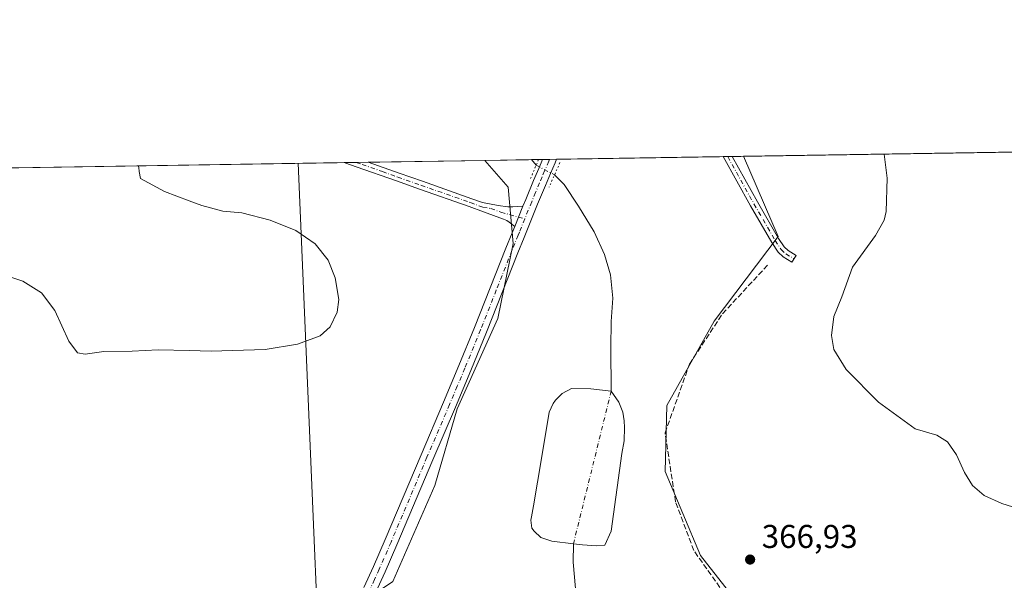
# Model space of a CAD drawing. Units: metres. Extents: x 607950 to 611414, y 4696875 to 4699248.
# Drawn here: x 608512 to 608811, y 4699078 to 4699248 of the extents above; entities that cross this region are included whole.
import ezdxf

# ---------------------------------------------------------------- set-up
doc = ezdxf.new("R2010")
doc.units = ezdxf.units.M
doc.header["$MEASUREMENT"] = 0
for name, pattern in [('DGN Style 3', [2.307223458686699, 1.648016756204785, -0.6592067024819142]), ('DGN Style 4', [2.6384748266838614, 1.318413404963828, -0.6592067024819142, 0.001648016756204785, -0.6592067024819142]), ('DGN Style 5', [1.1536117293433497, 0.4944050268614355, -0.6592067024819142])]:
    doc.linetypes.add(name, pattern=pattern)
for name, color, linetype, lineweight in [('Camino Cxs', 7, 'Continuous', 0), ('Camino eje', 30, 'DGN Style 4', 13), ('Comarca CxS', 21, 'Continuous', 0), ('Comunidad Autónoma CxS', 142, 'Continuous', 0), ('Corriente artificial lineal', 4, 'DGN Style 3', 13), ('Corriente natural eje', 4, 'DGN Style 4', 0), ('Corriente natural lineal', 142, 'Continuous', 13), ('Corriente natural lineal oculto', 9, 'DGN Style 4', 13), ('Cultivos herbáceos CxS', 92, 'Continuous', 0), ('Curva de nivel normal', 30, 'Continuous', 0), ('Estanque Cxs', 5, 'Continuous', 0), ('Municipio CxS', 4, 'Continuous', 0), ('Pastizal CxS', 92, 'Continuous', 0), ('Pista no pavimentada Cxs', 111, 'Continuous', 0), ('Pista no pavimentada eje', 91, 'DGN Style 4', 0), ('Provincia CxS', 1, 'Continuous', 0), ('Puente lineal', 2, 'DGN Style 5', 0), ('Punto de cota en terreno', 7, 'Continuous', 0), ('Rótulo de punto de cota en terreno', 7, 'Continuous', 0), ('Tendido', 6, 'Continuous', 0)]:
    doc.layers.add(name, color=color, linetype=linetype, lineweight=lineweight)
doc.styles.add('Style-Arial', font='txt')

# ---------------------------------------------------------------- blocks, each defined once
blk = doc.blocks.new('*U14')
at = {"layer": 'Cultivos herbáceos CxS', "color": 92, "linetype": 'Continuous', "lineweight": 0}
for points in [[(608816.5185000002, 4698977.025900001, 364.5467999999965), (608809.4225000005, 4698988.1239, 364.703800000003), (608737.4861000003, 4699061.8651, 365.9557000000059), (608718.9886999996, 4699085.510700001, 366.2758999999933), (608708.1982000005, 4699110.9791, 366.7379999999976), (608708.7131000003, 4699131.0261, 366.8549000000057), (608723.1007000003, 4699156.728499999, 367.0247999999993), (608742.6271000003, 4699182.4297, 367.5865000000049), (608732.0812999997, 4699206.8266, 367.397100000002), (609163.5488999998, 4699213.601199999, 364.8337000000029)], [(608490.5815000003, 4699203.034700001, 371.4033999999957), (608653.3806999996, 4699205.5909, 367.7825000000012), (608660.5362999998, 4699197.4681, 367.857600000003), (608662.0910999998, 4699180.363299999, 368.1350999999996), (608657.4259000003, 4699157.5573, 368.1935999999987), (608644.9855000004, 4699130.086300001, 368.4401999999973), (608638.2468999998, 4699106.7619, 368.0169000000024), (608625.4707000004, 4699077.568299999, 367.5351999999984), (608606.5418999996, 4699064.944700001, 367.2753999999986), (608600.8062000005, 4699061.1195, 367.1981999999989), (608582.3077999996, 4699051.868100001, 367.0176000000066), (608545.4729000004, 4699054.419500001, 367.3910000000033), (608509.3305000003, 4699073.3521, 367.5887999999977)]]:
    blk.add_polyline3d(points, dxfattribs=at)
blk = doc.blocks.new('5PATER')
at = {"layer": 'Punto de cota en terreno', "linetype": 'Continuous', "lineweight": 0}
h = blk.add_hatch(color=51, dxfattribs=at)
edge = h.paths.add_edge_path()
edge.add_ellipse((0, 0), major_axis=(-0.1095731443231308, -0.1110710700762829), ratio=0.9994222409660322, start_angle=0, end_angle=360)
blk = doc.blocks.new('*U16')
at = {"layer": 'Camino Cxs', "color": 7, "linetype": 'Continuous', "lineweight": 0}
blk.add_polyline3d([(608660.4700999996, 4699191.5001, 368.0209000000032), (608661.9801000003, 4699191.4801, 368.0176999999967), (608665.0000999998, 4699191.630100001, 367.9232999999949), (608662.5201000003, 4699185.520099999, 368.1347999999998), (608660.8501000004, 4699186.850099999, 368.101999999999), (608660.0701000001, 4699187.350099999, 368.0908999999957), (608659.1501000002, 4699187.7601, 368.0761999999959), (608652.9801000003, 4699189.9801, 368.0721999999951), (608648.6300999997, 4699191.550100001, 368.1667000000016), (608633.6001000004, 4699196.8301, 368.4744000000064), (608626.5301000001, 4699199.3201, 368.5286000000052), (608614.2801000001, 4699203.670100001, 368.6628999999957), (608611.1901000004, 4699204.7501, 368.6888000000035), (608610.6503, 4699204.92, 368.6915000000009), (608618.0078999996, 4699205.035499999, 368.4961000000039), (608627.3800999997, 4699201.710100001, 368.3923000000068), (608634.4401000004, 4699199.220100001, 368.3350000000065), (608649.4801000003, 4699193.940099999, 368.0448999999935), (608652.7401000002, 4699192.7601, 367.9925999999978), (608657.5000999998, 4699191.920100001, 368.0246000000043)], close=True, dxfattribs=at)

msp = doc.modelspace()

# ---------------------------------------------------------------- linework, layer by layer
at = {"layer": 'Camino Cxs', "color": 7, "linetype": 'Continuous', "lineweight": 0, "extrusion": (0.02654203446338171, 0.000416663942957575, 0.9996476113099573), "elevation": 18480.31568571607, "flags": 128}
msp.add_lwpolyline([(4689073.045888834, -682045.737554977), (4689073.045888834, -682053.0985554291)], dxfattribs=at)
at = {"layer": 'Camino Cxs', "color": 7, "linetype": 'Continuous', "lineweight": 0, "extrusion": (-0.02383184774596546, -0.0003747531353170762, 0.9997159109432543), "elevation": -15900.91555749765, "flags": 128}
msp.add_lwpolyline([(-4689054.882545744, 682350.8587709902), (-4689054.882545743, 682353.5816810305)], dxfattribs=at)
at = {"layer": 'Camino Cxs', "color": 7, "linetype": 'Continuous', "lineweight": 0, "extrusion": (0.007489235468382928, 0.4202574358168203, 0.907374012738281), "elevation": 1979762.504425904, "flags": 128}
msp.add_lwpolyline([(-524834.7747565776, -4272933.107736337), (-524836.2848732227, -4272933.115349509), (-524839.3017211363, -4272933.339938073)], dxfattribs=at)
at = {"layer": 'Camino Cxs', "color": 7, "linetype": 'Continuous', "lineweight": 0, "extrusion": (0.01205658391235151, 0.02970392247460829, 0.9994860258022555), "elevation": 147290.5787189527, "flags": 128}
msp.add_lwpolyline([(1203351.570454362, -4580727.587897022), (1203351.570454362, -4580734.18541415)], dxfattribs=at)
at = {"layer": 'Camino Cxs', "color": 7, "linetype": 'Continuous', "lineweight": 0}
for points in [[(608662.5201000003, 4699185.520099999, 368.1347999999998), (608660.8501000004, 4699186.850099999, 368.101999999999), (608660.0701000001, 4699187.350099999, 368.0908999999957), (608659.1501000002, 4699187.7601, 368.0761999999959), (608652.9801000003, 4699189.9801, 368.0721999999951), (608648.6300999997, 4699191.550100001, 368.1667000000016), (608633.6001000004, 4699196.8301, 368.4744000000064), (608626.5301000001, 4699199.3201, 368.5286000000052), (608614.2801000001, 4699203.670100001, 368.6628999999957), (608611.1901000004, 4699204.7501, 368.6888000000035), (608610.6503999997, 4699204.92, 368.6915000000009)], [(608618.0078999996, 4699205.035499999, 368.4961000000039), (608627.3800999997, 4699201.710100001, 368.3923000000068), (608634.4401000004, 4699199.220100001, 368.3350000000065), (608649.4801000003, 4699193.940099999, 368.0448999999935), (608652.7401000002, 4699192.7601, 367.9925999999978), (608657.5000999998, 4699191.920100001, 368.0246000000043), (608660.4700999996, 4699191.5001, 368.0209000000032)], [(608748.0549, 4699176.6461, 368.3233999999939), (608746.7829, 4699174.610900001, 368.3626999999979), (608744.1476999996, 4699176.258099999, 368.1771000000008), (608742.5800999999, 4699177.7051, 368.0314000000071), (608740.6823000005, 4699180.6075, 367.7583000000013), (608734.2046999997, 4699191.7575, 367.4302000000025), (608725.8870000001, 4699206.7293, 367.2939000000042)], [(608728.6087999997, 4699206.772100001, 367.3588000000018), (608736.2915000003, 4699192.9431, 367.4676000000036), (608742.7257000003, 4699181.867900001, 367.7942000000039), (608744.4263000004, 4699179.267100001, 368.011599999998), (608745.6102999998, 4699178.174100001, 368.1272999999928), (608748.0549, 4699176.6461, 368.3233999999939)]]:
    msp.add_polyline3d(points, dxfattribs=at)
msp.add_polyline3d([(608748.0549, 4699176.6461, 368.3233999999939), (608746.7829, 4699174.610900001, 368.3626999999979), (608744.1476999996, 4699176.258099999, 368.1771000000008), (608742.5800999999, 4699177.7051, 368.0314000000071), (608740.6823000005, 4699180.6075, 367.7583000000013), (608734.2046999997, 4699191.7575, 367.4302000000025), (608725.8870000001, 4699206.7293, 367.2939000000042), (608728.6087999997, 4699206.772100001, 367.3588000000018), (608736.2915000003, 4699192.9431, 367.4676000000036), (608742.7257000003, 4699181.867900001, 367.7942000000039), (608744.4263000004, 4699179.267100001, 368.011599999998), (608745.6102999998, 4699178.174100001, 368.1272999999928)], close=True, dxfattribs=at)
at = {"layer": 'Camino eje', "color": 30, "linetype": 'DGN Style 4', "lineweight": 13}
for points in [[(608614.3501000004, 4699204.978, 368.6042000000016), (608616.1501000002, 4699204.350099999, 368.5819999999949), (608622.2751000002, 4699202.175100001, 368.4912999999942), (608626.9550999999, 4699200.515100001, 368.4609999999957), (608634.0201000003, 4699198.0251, 368.4130000000005), (608649.0551000005, 4699192.745100001, 368.1184999999969), (608652.8601000002, 4699191.370100001, 368.0335000000051), (608655.2401000002, 4699190.950099999, 368.0387999999948), (608658.3251, 4699189.840100001, 368.0442000000039), (608665.5569000002, 4699187.815500001, 367.9792000000016)], [(608727.2478, 4699206.750700001, 367.3298999999971), (608735.2481000006, 4699192.350299999, 367.4495000000024), (608741.7039000001, 4699181.237700001, 367.7814000000071), (608743.5031000003, 4699178.486099999, 368.023000000001), (608744.8788999999, 4699177.2161, 368.1549999999988), (608747.4188999999, 4699175.628500001, 368.3366999999998)]]:
    msp.add_polyline3d(points, dxfattribs=at)
at = {"layer": 'Comarca CxS', "color": 21, "linetype": 'Continuous', "lineweight": 0, "flags": 128}
msp.add_lwpolyline([(611351.0808281018, 4696934.179880197), (607985.9400008067, 4696881.359983014), (607950.2000008083, 4699194.549982991), (611377.2900008342, 4699248.359982992), (611400.0615300442, 4697819.695115731), (611414.1600008333, 4696935.169983016)], close=True, dxfattribs=at)
at = {"layer": 'Comunidad Autónoma CxS', "color": 142, "linetype": 'Continuous', "lineweight": 0, "flags": 128}
msp.add_lwpolyline([(611351.0808281018, 4696934.179880197), (607985.9400008067, 4696881.359983014), (607950.2000008083, 4699194.549982991), (611377.2900008342, 4699248.359982992), (611400.0615300442, 4697819.695115731), (611414.1600008333, 4696935.169983016)], close=True, dxfattribs=at)
at = {"layer": 'Corriente artificial lineal', "color": 4, "linetype": 'DGN Style 3', "lineweight": 13}
msp.add_polyline3d([(608817.2244999995, 4698982.7642, 364.2155000000057), (608792.3537, 4699007.3705, 364.9713999999949), (608773.5681999996, 4699026.155900001, 365.4988000000012), (608763.2494000001, 4699036.210100001, 365.4333000000042), (608748.9619000005, 4699049.968499999, 365.6499999999942), (608730.1765000002, 4699068.2247, 366.0299999999988), (608716.9473000001, 4699087.010199999, 366.1398000000045), (608711.3909999998, 4699101.826900001, 366.1374999999971), (608708.216, 4699122.729, 366.834400000007), (608715.6243000003, 4699143.631100001, 366.6269000000029), (608725.6785000004, 4699158.977, 367.1303999999946), (608739.4369000001, 4699173.7937, 367.6524999999965)], dxfattribs=at)
at = {"layer": 'Corriente natural eje', "color": 4, "linetype": 'DGN Style 4', "lineweight": 0, "extrusion": (-0.000885973657901095, -0.003587188283181407, 0.999993173542149), "elevation": -17029.36342168876, "flags": 128}
msp.add_lwpolyline([(608691.9160075253, 4699104.58651475), (608680.455855559, 4699058.186216214)], dxfattribs=at)
at = {"layer": 'Corriente natural lineal', "color": 142, "linetype": 'Continuous', "lineweight": 13, "extrusion": (0.009460559866278152, -0.01165563922619563, 0.9998873155917348), "elevation": -48646.27543416005, "flags": 128}
msp.add_lwpolyline([(608636.9267790759, 4698958.008251473), (608638.3122292969, 4698956.301535538)], dxfattribs=at)
at = {"layer": 'Corriente natural lineal', "color": 142, "linetype": 'Continuous', "lineweight": 13}
for points in [[(608674.6201, 4699201.1801, 367.4832000000025), (608677.5900999998, 4699198.2401, 367.3499000000011), (608681.9501, 4699191.640100001, 367.2700000000041), (608686.7001, 4699183.870100001, 367.295499999993), (608689.8000999996, 4699176.970100001, 367.1110000000044), (608691.6201, 4699170.790100001, 367.0574000000051), (608692.2901, 4699163.7301, 366.9710000000051), (608691.8601000002, 4699156.620100001, 366.8457000000053), (608691.7100999998, 4699148.6801, 366.9900999999954), (608691.8300999999, 4699135.440099999, 366.607600000003)], [(608680.3701, 4699089.040100001, 366.4309999999969), (608680.3101000005, 4699083.470100001, 366.4639000000025), (608681.0100999996, 4699075.470100001, 366.3352000000014), (608681.8201000001, 4699071.620100001, 366.2403999999952), (608684.4101, 4699067.4901, 366.2102000000014), (608691.1601, 4699062.8301, 366.2997000000032), (608708.6700999998, 4699044.610099999, 366.1408999999985), (608718.6001000004, 4699035.590100001, 366.1169999999984), (608744.1901000004, 4699013.1801, 365.670100000003), (608755.2600999996, 4699003.015100001, 365.6750000000029), (608761.2651000004, 4698993.479800001, 365.6570000000065), (608767.0859000003, 4698980.5152, 365.4363000000012), (608767.3504999997, 4698972.5777, 365.165599999993), (608767.3504999997, 4698968.608899999, 364.9608000000007), (608775.2879999997, 4698947.706800001, 364.4949999999953), (608786.1359000001, 4698934.213, 364.3185999999987), (608786.1359000001, 4698930.2443, 364.2617999999929), (608785.6359999999, 4698924.0582, 363.9438999999985)]]:
    msp.add_polyline3d(points, dxfattribs=at)
at = {"layer": 'Corriente natural lineal oculto', "color": 9, "linetype": 'DGN Style 4', "lineweight": 13, "extrusion": (0.02255844377838947, -0.01182394213050899, 0.9996756028866524), "elevation": -41464.96662675279, "flags": 128}
msp.add_lwpolyline([(4444695.057855579, 1641939.06043565), (4444695.057855579, 1641932.750896896)], dxfattribs=at)
at = {"layer": 'Cultivos herbáceos CxS', "color": 92, "linetype": 'Continuous', "lineweight": 0, "extrusion": (0.005242739331647701, 8.231934488868073e-05, 0.9999862533594278), "elevation": 3945.651302053524, "flags": 128}
msp.add_lwpolyline([(608721.7891741405, 4699206.517718595), (609109.1438002776, 4699212.599718617)], dxfattribs=at)
at = {"layer": 'Cultivos herbáceos CxS', "color": 92, "linetype": 'Continuous', "lineweight": 0, "extrusion": (0.0221586219695642, 0.0003479178633810322, 0.9997544070548379), "elevation": 15489.44443269272, "flags": 128}
msp.add_lwpolyline([(4689071.017212157, -682026.8743008124), (4689071.017212158, -682134.1601683096)], dxfattribs=at)
at = {"layer": 'Cultivos herbáceos CxS', "color": 92, "linetype": 'Continuous', "lineweight": 0, "extrusion": (0.02315212009967747, 0.0003635803382837919, 0.9997318876299924), "elevation": 16167.69085374735, "flags": 128}
msp.add_lwpolyline([(4689069.151528292, -682131.2467367181), (4689069.151528292, -682134.9478852149)], dxfattribs=at)
at = {"layer": 'Cultivos herbáceos CxS', "color": 92, "linetype": 'Continuous', "lineweight": 0, "extrusion": (0.03155286112151633, 0.0004951430380774999, 0.9995019618732212), "elevation": 21898.65774839859, "flags": 128}
msp.add_lwpolyline([(4689076.984746971, -681921.1604527637), (4689076.984746971, -681924.8205259659)], dxfattribs=at)
at = {"layer": 'Cultivos herbáceos CxS', "color": 92, "linetype": 'Continuous', "lineweight": 0, "extrusion": (0.01810258017561486, 0.0002842353861394085, 0.9998360944681037), "elevation": 12721.59935556217, "flags": 128}
msp.add_lwpolyline([(4689070.926285169, -682199.3771041397), (4689070.926285169, -682234.7599635893)], dxfattribs=at)
at = {"layer": 'Cultivos herbáceos CxS', "color": 92, "linetype": 'Continuous', "lineweight": 0}
for points in [[(608653.3805000001, 4699205.591, 367.7825000000012), (608660.5362999998, 4699197.4681, 367.857600000003), (608662.0910999998, 4699180.363299999, 368.1350999999996), (608657.4259000003, 4699157.5573, 368.1935999999987), (608644.9855000004, 4699130.086300001, 368.4401999999973), (608638.2468999998, 4699106.7619, 368.0169000000024), (608625.4707000004, 4699077.568299999, 367.5351999999984), (608606.5418999996, 4699064.944700001, 367.2753999999986)], [(608732.0812999997, 4699206.8267, 367.397100000002), (608742.6271000003, 4699182.4297, 367.5865000000049), (608723.1007000003, 4699156.728499999, 367.0247999999993), (608708.7131000003, 4699131.0261, 366.8549000000057), (608708.1982000005, 4699110.9791, 366.7379999999976), (608718.9886999996, 4699085.510700001, 366.2758999999933), (608737.4861000003, 4699061.8651, 365.9557000000059), (608809.4225000005, 4698988.1239, 364.703800000003), (608816.5185000002, 4698977.025900001, 364.5467999999965)]]:
    msp.add_polyline3d(points, dxfattribs=at)
at = {"layer": 'Curva de nivel normal', "color": 30, "linetype": 'Continuous', "lineweight": 0, "elevation": 370, "flags": 128}
for points in [[(608774.7978999997, 4699207.497500001), (608775.7699999996, 4699200.2301), (608775.4400000004, 4699190.020099999), (608774.8399999999, 4699187.4301), (608772.1900000004, 4699182.720100001), (608765.2100000001, 4699173.130100001), (608762, 4699164.110099999), (608759.4699999997, 4699158.120100001), (608758.8399999999, 4699152.3301), (608759.4800000006, 4699148.0601), (608763.2300000006, 4699141.9901), (608773.0599999996, 4699132.120100001), (608784.2599999999, 4699123.970100001), (608790.7999999998, 4699122.0701), (608794.0800000001, 4699120.0701), (608796.8300000001, 4699116.050100001), (608799.2199999997, 4699110.6801), (608801.6600000003, 4699106.720100001), (608805.2400000002, 4699103.710100001), (608810.5899999999, 4699101.2601), (608813.7999999998, 4699100.270099999)], [(608509.2999999998, 4699170.110099999), (608512.9900000002, 4699168.850099999), (608518.7000000002, 4699165.350099999), (608522.7100000001, 4699159.970100001), (608526.9299999997, 4699150.590100001), (608529.6200000001, 4699147.0601), (608531.9800000006, 4699146.690099999), (608537.5999999996, 4699147.460100001), (608546.25, 4699147.5701), (608554.1699999999, 4699148.030099999), (608563.5999999996, 4699147.778100001), (608570.2599999999, 4699147.600099999), (608586.6900000004, 4699148.0801), (608596.5, 4699149.710100001), (608603.4000000004, 4699152.2601), (608606.3799999999, 4699155.0001), (608608.5599999996, 4699159.450099999), (608609.0700000003, 4699163.3301), (608607.9600000001, 4699169.870100001), (608605.8200000003, 4699175.280099999), (608601.8399999999, 4699180.200099999), (608596, 4699184.2501), (608588.1900000004, 4699187.4001), (608579.5599999996, 4699189.600099999), (608573.7999999998, 4699190.170100001), (608567.3700000001, 4699191.9001), (608563.5999999996, 4699193.320900001), (608556.04, 4699196.170100001), (608548.7999999998, 4699200.0701), (608548.2999999998, 4699202.2401), (608548.2199999997, 4699203.450099999), (608548.0005000001, 4699203.9365)]]:
    msp.add_lwpolyline(points, dxfattribs=at)
at = {"layer": 'Estanque Cxs', "color": 5, "linetype": 'Continuous', "lineweight": 0}
msp.add_polyline3d([(608689.9101, 4699088.610099999, 366.590400000001), (608687.3901000004, 4699088.440099999, 366.5513999999966), (608683.0701000001, 4699088.720100001, 366.415399999998), (608680.3701, 4699089.040100001, 366.4309999999969), (608673.8300999999, 4699089.8301, 366.4716000000044), (608670.4200999998, 4699090.9801, 366.4814999999944), (608668.4101, 4699092.850099999, 366.5155999999988), (608667.7100999998, 4699093.7501, 366.5295999999944), (608667.4501, 4699096.190099999, 366.500199999995), (608667.5900999998, 4699097.210100001, 366.4777999999933), (608668.2301000003, 4699100.610099999, 366.397299999997), (608670.6801000005, 4699114.960100001, 366.5834000000032), (608672.9801000003, 4699129.050100001, 366.7342999999965), (608674.2401000002, 4699131.710100001, 366.7707999999984), (608674.9600999998, 4699132.7401, 366.774900000004), (608676.9200999998, 4699134.670100001, 366.7676000000066), (608679.8201000001, 4699136.200099999, 366.7866000000067), (608685.6501000002, 4699136.1501, 366.7336000000068), (608691.8300999999, 4699135.440099999, 366.607600000003), (608694.1501000002, 4699132.0601, 366.4882999999973), (608695.3501000004, 4699129.0601, 366.4839999999967), (608695.7801000001, 4699126.370100001, 366.4766999999993), (608695.8501000004, 4699124.350099999, 366.4735999999975), (608695.8201000001, 4699120.300100001, 366.482600000003), (608695.1101000002, 4699116.4801, 366.425900000002), (608691.8800999997, 4699092.8201, 366.6606000000029)], close=True, dxfattribs=at)
msp.add_polyline3d([(608689.9101, 4699088.610099999, 366.590400000001), (608687.3901000004, 4699088.440099999, 366.5513999999966), (608683.0701000001, 4699088.720100001, 366.415399999998), (608680.3701, 4699089.040100001, 366.4309999999969), (608673.8300999999, 4699089.8301, 366.4716000000044), (608670.4200999998, 4699090.9801, 366.4814999999944), (608668.4101, 4699092.850099999, 366.5155999999988), (608667.7100999998, 4699093.7501, 366.5295999999944), (608667.4501, 4699096.190099999, 366.500199999995), (608667.5900999998, 4699097.210100001, 366.4777999999933), (608668.2301000003, 4699100.610099999, 366.397299999997), (608670.6801000005, 4699114.960100001, 366.5834000000032), (608672.9801000003, 4699129.050100001, 366.7342999999965), (608674.2401000002, 4699131.710100001, 366.7707999999984), (608674.9600999998, 4699132.7401, 366.774900000004), (608676.9200999998, 4699134.670100001, 366.7676000000066), (608679.8201000001, 4699136.200099999, 366.7866000000067), (608685.6501000002, 4699136.1501, 366.7336000000068), (608691.8300999999, 4699135.440099999, 366.607600000003), (608694.1501000002, 4699132.0601, 366.4882999999973), (608695.3501000004, 4699129.0601, 366.4839999999967), (608695.7801000001, 4699126.370100001, 366.4766999999993), (608695.8501000004, 4699124.350099999, 366.4735999999975), (608695.8201000001, 4699120.300100001, 366.482600000003), (608695.1101000002, 4699116.4801, 366.425900000002), (608691.8800999997, 4699092.8201, 366.6606000000029), (608689.9101, 4699088.610099999, 366.590400000001)], dxfattribs=at)
at = {"layer": 'Municipio CxS', "color": 4, "linetype": 'Continuous', "lineweight": 0, "flags": 128}
msp.add_lwpolyline([(611351.0808281018, 4696934.179880197), (607985.9400008067, 4696881.359983014), (607950.2000008083, 4699194.549982991), (611377.2900008342, 4699248.359982992)], dxfattribs=at)
at = {"layer": 'Pastizal CxS', "color": 92, "linetype": 'Continuous', "lineweight": 0, "extrusion": (0.007399358441977195, 0.0001161692429710653, 0.9999726176247798), "elevation": 5417.320115282406, "flags": 128}
msp.add_lwpolyline([(608633.9969770539, 4699204.993282597), (608648.2649678416, 4699205.217282598)], dxfattribs=at)
at = {"layer": 'Pastizal CxS', "color": 92, "linetype": 'Continuous', "lineweight": 0, "extrusion": (-0.003639225006645454, -5.711826568618645e-05, 0.9999933763674911), "elevation": -2115.81454767171, "flags": 128}
msp.add_lwpolyline([(608664.9556610303, 4699205.701713911), (608667.0709750454, 4699205.734913912)], dxfattribs=at)
at = {"layer": 'Pastizal CxS', "color": 92, "linetype": 'Continuous', "lineweight": 0, "extrusion": (-0.003917296679215888, -6.17231456511999e-05, 0.9999923254590409), "elevation": -2306.708032115448, "flags": 128}
msp.add_lwpolyline([(608666.5337280651, 4699205.714674115), (608667.7332372732, 4699205.733574117)], dxfattribs=at)
at = {"layer": 'Pastizal CxS', "color": 92, "linetype": 'Continuous', "lineweight": 0, "elevation": 367.6892999999982, "flags": 128}
msp.add_lwpolyline([(608670.9630000005, 4699205.867000001), (608673.1008000001, 4699205.9005)], dxfattribs=at)
at = {"layer": 'Pastizal CxS', "color": 92, "linetype": 'Continuous', "lineweight": 0, "extrusion": (0.0103187064012635, 0.0001619301027515437, 0.9999467476205153), "elevation": 7409.331635490351, "flags": 128}
msp.add_lwpolyline([(608636.9014107636, 4699204.762315932), (608639.0426248161, 4699204.795915933)], dxfattribs=at)
at = {"layer": 'Pastizal CxS', "color": 92, "linetype": 'Continuous', "lineweight": 0, "extrusion": (0.007696546190148185, 0.000120846706401434, 0.9999703738475538), "elevation": 5620.236981356508, "flags": 128}
msp.add_lwpolyline([(608654.3838712777, 4699205.289226295), (608705.0304721117, 4699206.084426302)], dxfattribs=at)
at = {"layer": 'Pastizal CxS', "color": 92, "linetype": 'Continuous', "lineweight": 0, "extrusion": (-0.02247553238372657, -0.0003534512126638204, 0.9997473308373013), "elevation": -14975.19420275812, "flags": 128}
msp.add_lwpolyline([(-4689054.093643476, 682377.2237838189), (-4689054.093643476, 682378.5850960386)], dxfattribs=at)
at = {"layer": 'Pastizal CxS', "color": 92, "linetype": 'Continuous', "lineweight": 0, "extrusion": (-0.01916881203201203, -0.0003014052630237998, 0.9998162160117974), "elevation": -12717.70344385092, "flags": 128}
msp.add_lwpolyline([(-4689055.671328994, 682413.5506789358), (-4689055.671328994, 682414.9120973758)], dxfattribs=at)
at = {"layer": 'Pastizal CxS', "color": 92, "linetype": 'Continuous', "lineweight": 0, "extrusion": (-0.01816387348712416, -0.0002850773520579063, 0.9998349826000524), "elevation": -12029.23347810073, "flags": 128}
msp.add_lwpolyline([(-4689075.449462956, 682291.4830496272), (-4689075.449462956, 682294.9565504708)], dxfattribs=at)
at = {"layer": 'Pastizal CxS', "color": 92, "linetype": 'Continuous', "lineweight": 0}
for points in [[(608517.5625, 4698888.406500001, 368.0114000000031), (608533.4241000004, 4698928.7807, 367.4735999999975), (608548.9146999996, 4698958.038899999, 367.2189999999973), (608576.2657000005, 4699004.899300001, 366.6934999999939), (608606.5418999996, 4699064.944700001, 367.2753999999986), (608625.4707000004, 4699077.568299999, 367.5351999999984), (608638.2468999998, 4699106.7619, 368.0169000000024), (608644.9855000004, 4699130.086300001, 368.4401999999973), (608657.4259000003, 4699157.5573, 368.1935999999987), (608662.0910999998, 4699180.363299999, 368.1350999999996), (608660.5362999998, 4699197.4681, 367.857600000003), (608653.3806999996, 4699205.5909, 367.7825000000012), (608732.0812999997, 4699206.8266, 367.397100000002), (608742.6271000003, 4699182.4297, 367.5865000000049), (608723.1007000003, 4699156.728499999, 367.0247999999993), (608708.7131000003, 4699131.0261, 366.8549000000057), (608708.1982000005, 4699110.9791, 366.7379999999976), (608718.9886999996, 4699085.510700001, 366.2758999999933), (608737.4861000003, 4699061.8651, 365.9557000000059), (608809.4225000005, 4698988.1239, 364.703800000003), (608816.5185000002, 4698977.025900001, 364.5467999999965)], [(608653.3805000001, 4699205.591, 367.7825000000012), (608660.5362999998, 4699197.4681, 367.857600000003), (608662.0910999998, 4699180.363299999, 368.1350999999996), (608657.4259000003, 4699157.5573, 368.1935999999987), (608644.9855000004, 4699130.086300001, 368.4401999999973), (608638.2468999998, 4699106.7619, 368.0169000000024), (608625.4707000004, 4699077.568299999, 367.5351999999984), (608606.5418999996, 4699064.944700001, 367.2753999999986)], [(608732.0812999997, 4699206.8267, 367.397100000002), (608742.6271000003, 4699182.4297, 367.5865000000049), (608723.1007000003, 4699156.728499999, 367.0247999999993), (608708.7131000003, 4699131.0261, 366.8549000000057), (608708.1982000005, 4699110.9791, 366.7379999999976), (608718.9886999996, 4699085.510700001, 366.2758999999933), (608737.4861000003, 4699061.8651, 365.9557000000059), (608809.4225000005, 4698988.1239, 364.703800000003), (608816.5185000002, 4698977.025900001, 364.5467999999965)]]:
    msp.add_polyline3d(points, dxfattribs=at)
at = {"layer": 'Pista no pavimentada Cxs', "color": 111, "linetype": 'Continuous', "lineweight": 0, "extrusion": (0.02209765189536095, 0.0003465265431655054, 0.9997557570227174), "elevation": 15446.21381453875, "flags": 128}
msp.add_lwpolyline([(4689084.415287179, -682103.3775339618), (4689084.415287179, -682107.6580055217)], dxfattribs=at)
at = {"layer": 'Pista no pavimentada Cxs', "color": 111, "linetype": 'Continuous', "lineweight": 0, "extrusion": (0.01205658391235151, 0.02970392247460829, 0.9994860258022555), "elevation": 147290.5787189527, "flags": 128}
msp.add_lwpolyline([(1203351.570454362, -4580727.587897022), (1203351.570454362, -4580734.18541415)], dxfattribs=at)
at = {"layer": 'Pista no pavimentada Cxs', "color": 111, "linetype": 'Continuous', "lineweight": 0}
for points in [[(608616.6601, 4699075.770099999, 367.8029999999999), (608619.5601000005, 4699082.140100001, 367.7995999999985), (608623.1101000002, 4699090.300100001, 367.9395999999979), (608634.0500999996, 4699116.0801, 368.4511000000057), (608640.9101, 4699132.130100001, 368.6150000000052), (608645.5601000005, 4699143.190099999, 368.6371000000072), (608650.3300999999, 4699154.8201, 368.466499999995), (608659.8601000002, 4699178.9301, 368.1346999999951), (608661.7200999996, 4699183.5601, 368.1322999999975), (608662.5201000003, 4699185.520099999, 368.1347999999998), (608665.0000999998, 4699191.630100001, 367.9232999999949), (608665.8601000002, 4699193.7401, 367.8441000000021), (608668.2500999998, 4699199.4801, 367.6095999999961), (608669.8101000005, 4699203.170100001, 367.6010999999999), (608670.9600999998, 4699205.860099999, 367.7048000000068), (608670.9630000005, 4699205.866900001, 367.7050000000018), (608675.2418000001, 4699205.9341, 367.610400000005), (608675.2401000002, 4699205.9301, 367.6103000000003), (608674.7600999996, 4699204.8201, 367.5868999999948), (608673.4001000002, 4699201.640100001, 367.4909000000043), (608671.8601000002, 4699197.970100001, 367.4695999999968), (608669.4700999996, 4699192.2501, 367.7088999999978), (608665.3400999998, 4699182.100099999, 367.9820000000037), (608663.4901000002, 4699177.4901, 368.0966999999946), (608653.9600999998, 4699153.360099999, 368.2982999999949), (608649.1700999998, 4699141.690099999, 368.4032000000007), (608644.5000999998, 4699130.600099999, 368.4306999999972), (608637.6401000004, 4699114.550100001, 368.3503999999957), (608626.7001, 4699088.7601, 367.8294000000024), (608623.1300999997, 4699080.550100001, 367.7072000000044), (608620.2001, 4699074.130100001, 367.5730999999942)], [(608675.2418999998, 4699205.9341, 367.610400000005), (608675.2401000002, 4699205.9301, 367.6103000000003), (608674.7600999996, 4699204.8201, 367.5868999999948), (608673.4001000002, 4699201.640100001, 367.4909000000043), (608671.8601000002, 4699197.970100001, 367.4695999999968), (608669.4700999996, 4699192.2501, 367.7088999999978), (608665.3400999998, 4699182.100099999, 367.9820000000037), (608663.4901000002, 4699177.4901, 368.0966999999946), (608653.9600999998, 4699153.360099999, 368.2982999999949), (608649.1700999998, 4699141.690099999, 368.4032000000007), (608644.5000999998, 4699130.600099999, 368.4306999999972), (608637.6401000004, 4699114.550100001, 368.3503999999957), (608626.7001, 4699088.7601, 367.8294000000024), (608623.1300999997, 4699080.550100001, 367.7072000000044), (608620.2001, 4699074.130100001, 367.5730999999942)], [(608665.0000999998, 4699191.630100001, 367.9232999999949), (608665.8601000002, 4699193.7401, 367.8441000000021), (608668.2500999998, 4699199.4801, 367.6095999999961), (608669.8101000005, 4699203.170100001, 367.6010999999999), (608670.9600999998, 4699205.860099999, 367.7048000000068), (608670.9630000005, 4699205.867000001, 367.7050000000018)], [(608616.6601, 4699075.770099999, 367.8029999999999), (608619.5601000005, 4699082.140100001, 367.7995999999985), (608623.1101000002, 4699090.300100001, 367.9395999999979), (608634.0500999996, 4699116.0801, 368.4511000000057), (608640.9101, 4699132.130100001, 368.6150000000052), (608645.5601000005, 4699143.190099999, 368.6371000000072), (608650.3300999999, 4699154.8201, 368.466499999995), (608659.8601000002, 4699178.9301, 368.1346999999951), (608661.7200999996, 4699183.5601, 368.1322999999975), (608662.5201000003, 4699185.520099999, 368.1347999999998)]]:
    msp.add_polyline3d(points, dxfattribs=at)
at = {"layer": 'Pista no pavimentada eje', "color": 91, "linetype": 'DGN Style 4', "lineweight": 0}
for points in [[(608673.1008000001, 4699205.9005, 367.6437000000006), (608672.8601000002, 4699205.340100001, 367.6223999999929), (608671.6051000003, 4699202.405099999, 367.5142999999953), (608670.8251, 4699200.5601, 367.5252999999939), (608670.0551000005, 4699198.725099999, 367.5429000000004), (608668.8601000002, 4699195.8651, 367.6364999999932), (608667.6651, 4699192.995100001, 367.7929000000004), (608665.5569000002, 4699187.815500001, 367.9792000000016)], [(608665.5569000002, 4699187.815500001, 367.9792000000016), (608663.9301000005, 4699183.8101, 368.0675999999949), (608663.5301000001, 4699182.8301, 368.0947000000015), (608661.6750999996, 4699178.210100001, 368.1610999999975), (608656.9101, 4699166.155099999, 368.2890000000043), (608652.1451000003, 4699154.090100001, 368.4407999999967), (608647.3651000002, 4699142.440099999, 368.5911000000052), (608645.0401, 4699136.9101, 368.5130000000063), (608642.7050999999, 4699131.3651, 368.5709999999963), (608635.8450999996, 4699115.315099999, 368.403999999995), (608624.9051000001, 4699089.530099999, 367.8977000000014), (608621.3450999996, 4699081.345100001, 367.7874000000011), (608619.8800999997, 4699078.1351, 367.7312999999995), (608618.4301000005, 4699074.950099999, 367.7161000000052)]]:
    msp.add_polyline3d(points, dxfattribs=at)
at = {"layer": 'Provincia CxS', "color": 1, "linetype": 'Continuous', "lineweight": 0, "flags": 128}
msp.add_lwpolyline([(611351.0808281018, 4696934.179880197), (607985.9400008067, 4696881.359983014), (607950.2000008083, 4699194.549982991), (611377.2900008342, 4699248.359982992), (611400.0615300442, 4697819.695115731), (611414.1600008333, 4696935.169983016)], close=True, dxfattribs=at)
at = {"layer": 'Puente lineal', "color": 2, "linetype": 'DGN Style 5', "lineweight": 0, "extrusion": (0.9129999304011843, -0.3881367767035163, 0.1256223294547484), "elevation": -1268172.962172759, "flags": 128}
msp.add_lwpolyline([(4562767.349192633, 160953.6400092214), (4562767.340500108, 160953.6397114847), (4562765.453592559, 160953.5688454719), (4562760.695021714, 160953.5539272921)], dxfattribs=at)
at = {"layer": 'Puente lineal', "color": 2, "linetype": 'DGN Style 5', "lineweight": 0, "extrusion": (0.8323273337369805, -0.3753064332393123, 0.4078924989301405), "elevation": -1256874.011739834, "flags": 128}
msp.add_lwpolyline([(4534042.701577929, 561906.0516261468), (4534038.604797672, 561905.9601724118), (4534034.557708483, 561905.8967571873)], dxfattribs=at)
at = {"layer": 'Tendido', "color": 6, "linetype": 'Continuous', "lineweight": 0}
msp.add_polyline3d([(608596.6885000002, 4699204.7007, 369.3606), (608607.0800000001, 4698958.734999999, 375.0571999999956), (608621.6150000002, 4698635.035, 373.8638999999966), (608635.7999999998, 4698304.005000001, 373.8491999999969), (608651.4800000006, 4697935.675000001, 372.5691999999981), (608664.7457999998, 4697627.807, 378.2216000000044), (608681.6958, 4697238.227, 376.989499999996), (608696.6858000001, 4696897.077, 369.1983000000037), (608696.8814000003, 4696892.519099999, 366.1971999999951)], dxfattribs=at)

# ---------------------------------------------------------------- block references
at = {"layer": 'Camino Cxs', "color": 7, "linetype": 'Continuous', "lineweight": 0}
msp.add_blockref('*U16', (0, 0), dxfattribs=at)
at = {"layer": 'Cultivos herbáceos CxS', "color": 92, "linetype": 'Continuous', "lineweight": 0}
msp.add_blockref('*U14', (0, 0), dxfattribs=at)
at = {"layer": 'Punto de cota en terreno', "color": 7, "linetype": 'Continuous', "lineweight": 0, "xscale": 10, "yscale": 10, "zscale": 10}
msp.add_blockref('5PATER', (608734.0700000003, 4699084.230000001, 366.929999999993), dxfattribs=at)

# ---------------------------------------------------------------- texts
at = {"layer": 'Rótulo de punto de cota en terreno', "color": 7, "linetype": 'Continuous', "lineweight": 0, "style": 'Style-Arial'}
msp.add_text('366,93', height=7.000000000000002, dxfattribs=at).set_placement((608737.5977999996, 4699087.7578))

doc.saveas('drawing.dxf')
